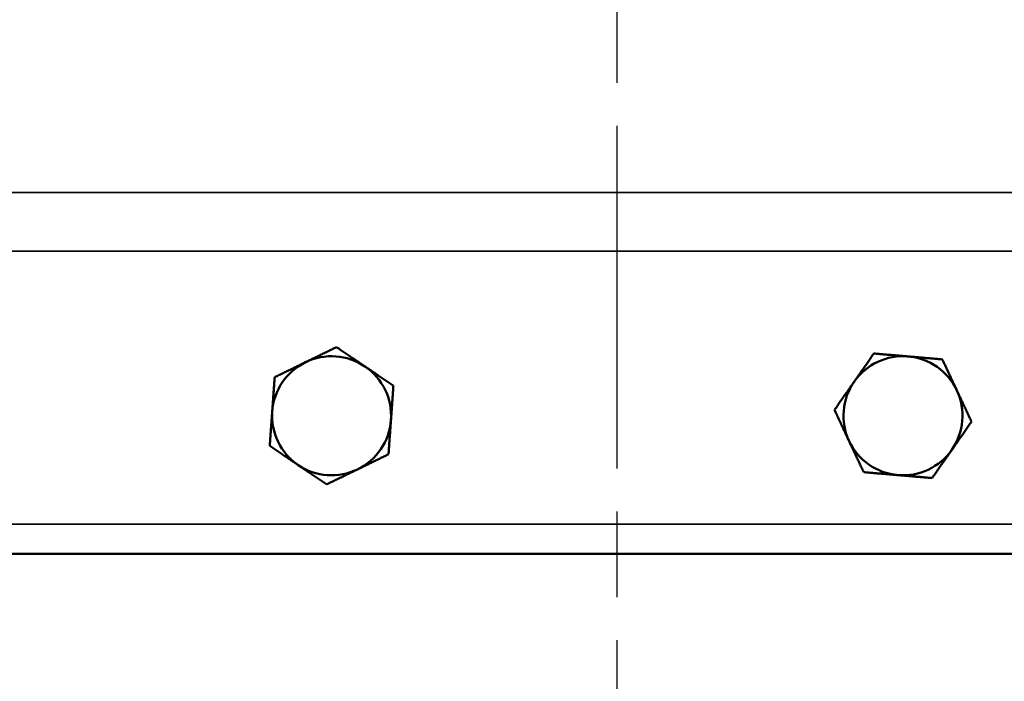
# Model space of a CAD drawing. Units: inches. Extents: x 0.6 to 87.4, y 0.6 to 67.4.
# Drawn here: x 28.1 to 33.3, y 25.7 to 29.1 of the extents above; entities that cross this region are included whole.
import ezdxf

# ---------------------------------------------------------------- set-up
doc = ezdxf.new("R2010")
doc.units = ezdxf.units.IN
doc.header["$LTSCALE"] = 4
doc.header["$MEASUREMENT"] = 0
doc.linetypes.add('CHAIN', pattern=[0.7087, 0.4724, -0.0591, 0.1181, -0.0591])
for name, color, linetype, lineweight in [('Centerline (ANSI)', 7, 'CHAIN', 25), ('Visible (ANSI)', 7, 'Continuous', 50), ('Visible Narrow (ANSI)', 7, 'Continuous', 35)]:
    doc.layers.add(name, color=color, linetype=linetype, lineweight=lineweight)

msp = doc.modelspace()

# ---------------------------------------------------------------- linework, layer by layer
at = {"layer": 'Centerline (ANSI)', "linetype": 'CHAIN', "ltscale": 0.952448}
msp.add_line((31.2421, 7.8864), (31.2421, 58.402), dxfattribs=at)
at = {"layer": 'Visible (ANSI)'}
msp.add_line((25.9921, 26.3389), (36.4921, 26.3389), dxfattribs=at)
for centre, start, end in [((29.7421, 27.0639), 55.9, 115.9), ((32.7421, 27.0639), 85.1199, 145.1199), ((32.7421, 27.0639), 25.1199, 85.1199), ((29.7421, 27.0639), 115.9, 175.9), ((29.7421, 27.0639), 355.9, 55.9), ((32.7421, 27.0639), 145.1199, 205.1199), ((32.7421, 27.0639), 325.1199, 25.1199), ((29.7421, 27.0639), 175.9, 235.9), ((29.7421, 27.0639), 295.9, 355.9), ((32.7421, 27.0639), 205.1199, 265.1199), ((32.7421, 27.0639), 265.1199, 325.1199), ((29.7421, 27.0639), 235.9, 295.9)]:
    msp.add_arc(centre, 0.3125, start, end, dxfattribs=at)
for points, weights in [([(29.7679, 27.4239), (29.681, 27.3816), (29.6056, 27.345)], [1.3817160199, 1.48859212598, 1.48859212598]), ([(29.7679, 27.4239), (29.848, 27.3696), (29.9173, 27.3227)], [1.3817160199, 1.48859212598, 1.48859212598]), ([(32.589, 27.3907), (32.5337, 27.3113), (32.4858, 27.2426)], [1.3817160199, 1.48859212598, 1.48859212598]), ([(32.7687, 27.3753), (32.6853, 27.3824), (32.589, 27.3907)], [1.48859212598, 1.48859212598, 1.3817160199]), ([(32.9485, 27.36), (32.8522, 27.3682), (32.7687, 27.3753)], [1.3817160199, 1.48859212598, 1.48859212598]), ([(33.0251, 27.1966), (32.9895, 27.2724), (32.9485, 27.36)], [1.48859212598, 1.48859212598, 1.3817160199]), ([(29.6056, 27.345), (29.5303, 27.3085), (29.4433, 27.2662)], [1.48859212598, 1.48859212598, 1.3817160199]), ([(29.9173, 27.3227), (29.9867, 27.2758), (30.0667, 27.2216)], [1.48859212598, 1.48859212598, 1.3817160199]), ([(29.4433, 27.2662), (29.4364, 27.1698), (29.4304, 27.0863)], [1.3817160199, 1.48859212598, 1.48859212598]), ([(30.0538, 27.0416), (30.0598, 27.1251), (30.0667, 27.2216)], [1.48859212598, 1.48859212598, 1.3817160199]), ([(32.4858, 27.2426), (32.4379, 27.174), (32.3826, 27.0946)], [1.48859212598, 1.48859212598, 1.3817160199]), ([(33.1017, 27.0332), (33.0606, 27.1208), (33.0251, 27.1966)], [1.3817160199, 1.48859212598, 1.48859212598]), ([(32.3826, 27.0946), (32.4236, 27.0071), (32.4592, 26.9313)], [1.3817160199, 1.48859212598, 1.48859212598]), ([(29.4304, 27.0863), (29.4245, 27.0028), (29.4175, 26.9063)], [1.48859212598, 1.48859212598, 1.3817160199]), ([(30.0409, 26.8616), (30.0479, 26.9581), (30.0538, 27.0416)], [1.3817160199, 1.48859212598, 1.48859212598]), ([(32.9985, 26.8852), (33.0464, 26.9539), (33.1017, 27.0332)], [1.48859212598, 1.48859212598, 1.3817160199]), ([(29.4175, 26.9063), (29.4976, 26.8521), (29.5669, 26.8052)], [1.3817160199, 1.48859212598, 1.48859212598]), ([(32.4592, 26.9313), (32.4947, 26.8555), (32.5358, 26.7679)], [1.48859212598, 1.48859212598, 1.3817160199]), ([(32.8953, 26.7372), (32.9506, 26.8165), (32.9985, 26.8852)], [1.3817160199, 1.48859212598, 1.48859212598]), ([(29.8786, 26.7828), (29.954, 26.8194), (30.0409, 26.8616)], [1.48859212598, 1.48859212598, 1.3817160199]), ([(29.5669, 26.8052), (29.6363, 26.7582), (29.7163, 26.704)], [1.48859212598, 1.48859212598, 1.3817160199]), ([(29.7163, 26.704), (29.8033, 26.7462), (29.8786, 26.7828)], [1.3817160199, 1.48859212598, 1.48859212598]), ([(32.7156, 26.7526), (32.6321, 26.7597), (32.5358, 26.7679)], [1.48859212598, 1.48859212598, 1.3817160199]), ([(32.8953, 26.7372), (32.799, 26.7454), (32.7156, 26.7526)], [1.3817160199, 1.48859212598, 1.48859212598])]:
    msp.add_rational_spline(points, weights, degree=2, dxfattribs=at)
at = {"layer": 'Visible Narrow (ANSI)'}
for p, q in [((34.5359, 28.235), (27.9484, 28.235)), ((27.9244, 27.9281), (34.5599, 27.9281)), ((36.4921, 26.4946), (25.9921, 26.4946))]:
    msp.add_line(p, q, dxfattribs=at)

doc.saveas('drawing.dxf')
